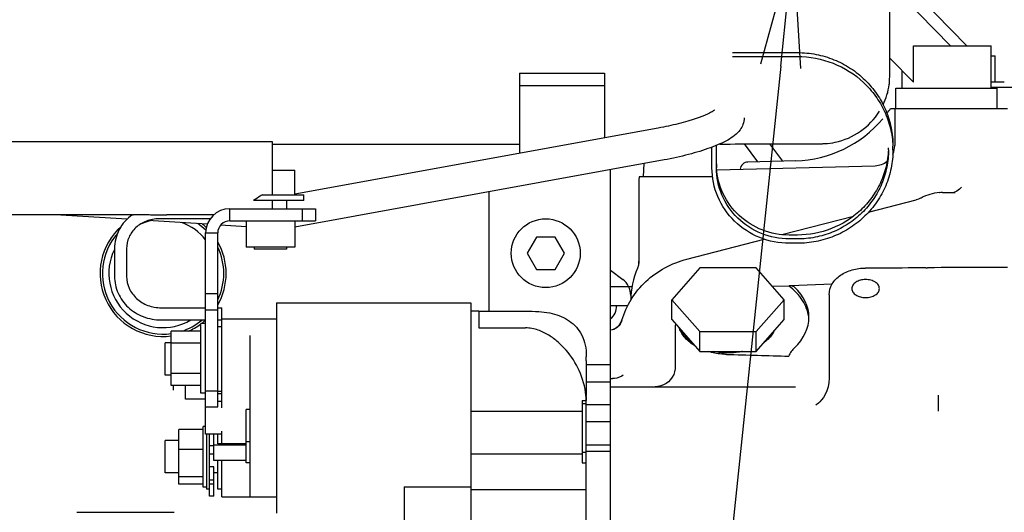
# Model space of a CAD drawing. Units: millimetres. Extents: x 24 to 598, y -9 to 405.
# Drawn here: x 134 to 158, y 322 to 334 of the extents above; entities that cross this region are included whole.
import ezdxf

# ---------------------------------------------------------------- set-up
doc = ezdxf.new("R2010")
doc.units = ezdxf.units.MM
doc.header["$LTSCALE"] = 32.67
doc.layers.get('0').update_dxf_attribs({"linetype": 'CONTINUOUS'})

# ---------------------------------------------------------------- blocks, each defined once
blk = doc.blocks.new('_OPEN')
at = {"color": 0, "linetype": 'ByBlock'}
for p, q in [((0, 0), (-1, 0.1667)), ((-1, -0.1667), (0, 0)), ((-1, 0), (0, 0))]:
    blk.add_line(p, q, dxfattribs=at)

msp = doc.modelspace()

# ---------------------------------------------------------------- linework, layer by layer
at = {"color": 7, "linetype": 'Continuous'}
for p, q in [((155.17756, 332.7888), (155.17756, 335.55488)), ((155.33315, 335.30075), (157.07728, 333.51075)), ((155.17756, 335.04487), (156.67236, 333.51075)), ((155.75886, 333.51075), (157.67754, 333.51075)), ((155.75886, 332.6098), (155.75886, 333.51075)), ((157.67756, 332.46075), (157.67756, 333.51075)), ((151.29366, 333.34105), (152.89367, 333.34064)), ((151.29368, 333.24422), (152.89367, 333.24381)), ((155.75886, 332.6098), (155.17756, 333.20639)), ((157.67756, 333.26075), (157.77756, 333.26075)), ((157.77756, 332.62075), (157.77756, 333.26075)), ((155.47756, 332.46075), (155.47756, 332.8985)), ((146.02756, 332.82865), (148.12756, 332.82865)), ((146.02756, 332.82865), (146.02756, 330.85094)), ((148.12756, 332.82865), (148.12756, 331.23276)), ((155.17118, 332.64157), (155.17756, 332.7888)), ((146.02756, 332.52865), (148.12756, 332.52865)), ((155.32206, 332.46075), (157.82754, 332.46075)), ((155.32206, 331.96075), (155.32206, 332.46075)), ((157.67756, 332.62075), (158.00255, 332.62075)), ((162.32756, 332.48075), (157.67756, 332.48075)), ((157.82756, 331.96075), (157.82756, 332.46075)), ((155.1929, 331.96075), (158.07756, 331.96075)), ((155.29762, 331.96075), (155.29762, 331.04504)), ((149.45684, 331.47445), (140.47756, 329.84185)), ((139.92756, 331.13075), (129.37277, 331.13075)), ((139.92756, 329.82075), (139.92756, 331.13075)), ((139.92756, 331.08074), (146.02756, 331.08074)), ((150.78292, 330.49414), (150.78306, 331.00239)), ((150.89292, 330.49414), (150.89307, 331.04574)), ((151.9189, 330.64231), (151.58964, 331.08132)), ((152.53186, 330.65836), (152.21396, 331.08223)), ((155.25304, 330.93443), (155.25304, 331.03126)), ((149.59995, 330.68735), (140.47758, 329.02874)), ((149.10057, 330.59656), (149.08368, 330.28075)), ((150.90011, 330.4428), (154.81071, 330.5452)), ((152.85348, 330.66678), (151.67233, 330.63585)), ((139.92756, 330.43075), (140.47756, 330.43075)), ((140.47756, 329.82075), (140.47756, 330.43075)), ((148.27756, 303.18075), (148.27756, 330.44692)), ((148.99566, 330.28075), (150.79596, 330.28075)), ((148.97756, 330.19766), (148.97756, 328.18936)), ((156.94628, 330.01684), (156.89644, 329.96025)), ((156.94635, 330.01694), (156.94628, 330.01684)), ((139.68078, 329.82075), (140.70256, 329.82075)), ((140.70256, 329.68075), (140.70256, 329.82075)), ((145.27756, 326.9483), (145.27756, 329.90146)), ((155.93585, 329.73843), (155.88184, 329.71454)), ((155.94794, 329.74486), (155.93585, 329.73843)), ((155.94817, 329.74498), (155.94794, 329.74486)), ((156.43498, 329.87991), (156.39494, 329.87764)), ((156.39494, 329.87764), (156.40016, 329.87802)), ((156.47756, 329.88073), (156.43498, 329.87991)), ((156.47756, 329.88073), (156.78785, 329.88075)), ((156.75871, 329.8819), (156.75861, 329.88187)), ((156.82782, 329.91079), (156.75871, 329.8819)), ((156.89644, 329.96025), (156.82782, 329.91079)), ((140.70256, 329.68075), (139.46148, 329.68075)), ((139.92756, 329.48075), (139.92756, 329.68075)), ((140.27756, 329.68075), (140.27756, 329.48075)), ((154.6503, 329.39342), (155.82965, 329.69804)), ((155.82939, 329.69797), (155.82921, 329.69793)), ((155.88184, 329.71454), (155.82938, 329.69797)), ((136.47162, 329.33075), (129.56277, 329.33075)), ((136.33713, 329.22), (134.56508, 329.33075)), ((137.14269, 329.33102), (137.3183, 329.33075)), ((138.48073, 329.33075), (137.31844, 329.33075)), ((138.87756, 329.48075), (140.98874, 329.48075)), ((138.87756, 329.18075), (138.87756, 329.48075)), ((140.66428, 329.48075), (140.66428, 329.18075)), ((140.98874, 329.48075), (140.98874, 329.18075)), ((152.50695, 328.8398), (154.28036, 329.29787)), ((138.31767, 329.09621), (136.85352, 329.18772)), ((138.39023, 329.23075), (137.12514, 329.23075)), ((139.27756, 329.03622), (138.64952, 329.07547)), ((138.87756, 329.18075), (140.98874, 329.18075)), ((139.27756, 329.18075), (139.27756, 328.53075)), ((140.47756, 329.18075), (140.47756, 328.53075)), ((138.27756, 328.88075), (138.57756, 328.88075)), ((138.27756, 323.90718), (138.27756, 328.88075)), ((138.57756, 324.58075), (138.57756, 328.88075)), ((146.44662, 328.78075), (146.21568, 328.38075)), ((146.9085, 328.78075), (146.44662, 328.78075)), ((147.13944, 328.38075), (146.9085, 328.78075)), ((152.89245, 328.82952), (152.69245, 328.82957)), ((140.47756, 328.53075), (139.27756, 328.53075)), ((139.47756, 328.53075), (139.47756, 328.48075)), ((140.27756, 328.53075), (140.27756, 328.48075)), ((150.16595, 328.23513), (152.0719, 328.72743)), ((152.89242, 328.62506), (152.69242, 328.62511)), ((152.89245, 328.7327), (152.69245, 328.73275)), ((136.02756, 328.4941), (136.02756, 327.80923)), ((136.32756, 328.4941), (136.32756, 327.80923)), ((140.27756, 328.48075), (139.47756, 328.48075)), ((146.21568, 328.38075), (146.44662, 327.98075)), ((146.9085, 327.98075), (147.13944, 328.38075)), ((148.97756, 328.29591), (148.96615, 328.08243)), ((148.95082, 328.02734), (148.94776, 328.01869)), ((148.95444, 328.03833), (148.95082, 328.02734)), ((148.95831, 328.05116), (148.95444, 328.03833)), ((148.96215, 328.06534), (148.95831, 328.05116)), ((148.96578, 328.08063), (148.96215, 328.06534)), ((148.96908, 328.09682), (148.96578, 328.08063)), ((148.97194, 328.1137), (148.96908, 328.09682)), ((148.97426, 328.13115), (148.97194, 328.1137)), ((148.97601, 328.14906), (148.97426, 328.13115)), ((148.97712, 328.16734), (148.97601, 328.14906)), ((148.97756, 328.18588), (148.97712, 328.16734)), ((148.97756, 328.18847), (148.97756, 328.18588)), ((156.44274, 328.02796), (156.27623, 328.02252)), ((156.57756, 328.02963), (156.44274, 328.02796)), ((158.07756, 328.02963), (156.57756, 328.02963)), ((146.44662, 327.98075), (146.9085, 327.98075)), ((148.27756, 327.95925), (148.57756, 327.73425)), ((148.94343, 328.00736), (148.94321, 328.00681)), ((148.94414, 328.00914), (148.94343, 328.00736)), ((148.9455, 328.01264), (148.94414, 328.00914)), ((148.94776, 328.01869), (148.9455, 328.01264)), ((148.94893, 328.02004), (148.94918, 328.02058)), ((150.48474, 328.01694), (149.79192, 327.22967)), ((151.87038, 328.01694), (150.48474, 328.01694)), ((152.5632, 327.22967), (151.87038, 328.01694)), ((155.35546, 328.01401), (154.57756, 328.01401)), ((155.47768, 328.01447), (155.35546, 328.01401)), ((155.62865, 328.01546), (155.47768, 328.01447)), ((155.77756, 328.01592), (155.62865, 328.01546)), ((156.06184, 328.01592), (155.77756, 328.01592)), ((156.27623, 328.02252), (156.10863, 328.01659)), ((148.27756, 327.55694), (148.81016, 327.55694)), ((152.6801, 327.56737), (152.27538, 327.55681)), ((152.72113, 327.58517), (153.75498, 327.62337)), ((138.27756, 327.38075), (138.57756, 327.38075)), ((148.77756, 327.33425), (148.77756, 327.21804)), ((153.67756, 327.35477), (153.67756, 325.28617)), ((140.02756, 327.15578), (144.82756, 327.15578)), ((140.02756, 327.15577), (140.02756, 321.95578)), ((144.82756, 327.15577), (144.82756, 320.34578)), ((148.27756, 327.08694), (148.70253, 327.08694)), ((149.79192, 327.22967), (150.48474, 326.4424)), ((149.79192, 326.73911), (149.79192, 327.22967)), ((151.87038, 326.4424), (152.5632, 327.22967)), ((152.5632, 326.73911), (152.5632, 327.22967)), ((137.17756, 327.03075), (138.27756, 327.03075)), ((138.27756, 326.98075), (138.57756, 326.98075)), ((138.57756, 327.03075), (138.67756, 327.03075)), ((138.67756, 324.56085), (138.67756, 327.03075)), ((144.82756, 326.95578), (145.02756, 326.95578)), ((145.02756, 326.95577), (145.02756, 326.5331)), ((145.02756, 326.9483), (146.17756, 326.9483)), ((137.17756, 326.73075), (138.27756, 326.73075)), ((138.27756, 326.64075), (138.15756, 326.64075)), ((138.15756, 324.92075), (138.15756, 326.64075)), ((138.57756, 326.73075), (138.67756, 326.73075)), ((138.67756, 326.75578), (140.02756, 326.75578)), ((148.48149, 326.58294), (148.44293, 326.54568)), ((148.47984, 326.59011), (148.44297, 326.55149)), ((148.51132, 326.63583), (148.47984, 326.59011)), ((148.51515, 326.6278), (148.48149, 326.58294)), ((148.53153, 326.67627), (148.51132, 326.63583)), ((148.54231, 326.67918), (148.51515, 326.6278)), ((148.55836, 326.72381), (148.54231, 326.67918)), ((149.79192, 326.73911), (150.48474, 325.95184)), ((149.88167, 326.63713), (149.87756, 326.58434)), ((149.87756, 326.58439), (149.87756, 325.57688)), ((151.87038, 325.95184), (152.5632, 326.73911)), ((138.15756, 326.45075), (137.42756, 326.45075)), ((137.42756, 325.11075), (137.42756, 326.45075)), ((138.67756, 326.56318), (138.57756, 326.56318)), ((139.37756, 322.36653), (139.37756, 326.34309)), ((145.02756, 326.5331), (146.17756, 326.5331)), ((148.31577, 326.48526), (148.27756, 326.48075)), ((148.28877, 326.4811), (148.27756, 326.48075)), ((148.28877, 326.4811), (148.28891, 326.4811)), ((148.31603, 326.48447), (148.28891, 326.4811)), ((148.35913, 326.49861), (148.31577, 326.48526)), ((148.35812, 326.49626), (148.31603, 326.48447)), ((148.40118, 326.51667), (148.35812, 326.49626)), ((148.40222, 326.52081), (148.35913, 326.49861)), ((148.44293, 326.54568), (148.40118, 326.51667)), ((148.44297, 326.55149), (148.40222, 326.52081)), ((150.48474, 326.4424), (151.87038, 326.4424)), ((150.48474, 325.95184), (150.48474, 326.4424)), ((151.87038, 325.95184), (151.87038, 326.4424)), ((137.42756, 326.16318), (137.27756, 326.16318)), ((137.27756, 325.36319), (137.27756, 326.16317)), ((138.15756, 326.15259), (137.42756, 326.15259)), ((147.67708, 325.91416), (147.67708, 325.82027)), ((150.48474, 325.95184), (151.87038, 325.95184)), ((147.67756, 325.72051), (147.67708, 325.82026)), ((147.67756, 325.72051), (147.67756, 324.86311)), ((147.67756, 325.62709), (148.27756, 325.62709)), ((137.42756, 325.36318), (137.27756, 325.36318)), ((138.15756, 325.40891), (137.42756, 325.40891)), ((148.59326, 325.36589), (148.55699, 325.34275)), ((148.59326, 325.36589), (148.59284, 325.36559)), ((149.83709, 325.37984), (149.80359, 325.31517)), ((149.86085, 325.44869), (149.83709, 325.37984)), ((149.87434, 325.52026), (149.86085, 325.44869)), ((149.87756, 325.5769), (149.87434, 325.52026)), ((138.15756, 325.11075), (137.42756, 325.11075)), ((137.47756, 325.11075), (137.47756, 324.99357)), ((137.77756, 324.77432), (137.77756, 325.11075)), ((147.67756, 325.20282), (148.27756, 325.20282)), ((148.27756, 325.28075), (148.3254, 325.28075)), ((148.37409, 325.28337), (148.32496, 325.28075)), ((148.43732, 325.29456), (148.37409, 325.28337)), ((148.49895, 325.31455), (148.43732, 325.29456)), ((148.55699, 325.34275), (148.49895, 325.31455)), ((149.58905, 325.12383), (149.52092, 325.09789)), ((149.65267, 325.15939), (149.58905, 325.12383)), ((149.7104, 325.20378), (149.65267, 325.15939)), ((149.76105, 325.25607), (149.7104, 325.20378)), ((149.80359, 325.31517), (149.76105, 325.25607)), ((153.67173, 325.18571), (153.65157, 325.07558)), ((153.67756, 325.28617), (153.67173, 325.18571)), ((138.27756, 324.92075), (138.15756, 324.92075)), ((138.27756, 324.98075), (138.57756, 324.98075)), ((138.67756, 324.96318), (138.57756, 324.96318)), ((138.67756, 324.90772), (138.57756, 324.90772)), ((147.67752, 324.86402), (147.67756, 324.86311)), ((148.27756, 325.0769), (152.84752, 325.0769)), ((149.44989, 325.08216), (149.37763, 325.0769)), ((149.52092, 325.09789), (149.44989, 325.08216)), ((153.57934, 324.88706), (153.53452, 324.81259)), ((153.61966, 324.97529), (153.57934, 324.88706)), ((153.65157, 325.07558), (153.61966, 324.97529)), ((156.37756, 324.47786), (156.37756, 324.86707)), ((138.27756, 324.77432), (137.77756, 324.77432)), ((138.67756, 324.71262), (138.57756, 324.71262)), ((147.57756, 324.74288), (147.67708, 324.74288)), ((147.57756, 324.74288), (147.57756, 323.19739)), ((147.57756, 324.66402), (147.67756, 324.66402)), ((147.66998, 324.86276), (147.6699, 324.86366)), ((147.67708, 324.83676), (147.67708, 324.74288)), ((147.67756, 313.79856), (147.67756, 324.84875)), ((147.67756, 324.64357), (148.27756, 324.64357)), ((153.34709, 324.62704), (153.34433, 324.62555)), ((153.35971, 324.63466), (153.34709, 324.62704)), ((153.38118, 324.64943), (153.35971, 324.63466)), ((153.41061, 324.67276), (153.38118, 324.64943)), ((153.44709, 324.70643), (153.41061, 324.67276)), ((153.48924, 324.75253), (153.44709, 324.70643)), ((153.53452, 324.81259), (153.48924, 324.75253)), ((138.27756, 324.58075), (138.57756, 324.58075)), ((139.37756, 324.51578), (139.27756, 324.51578)), ((139.27756, 323.19481), (139.27756, 324.51578)), ((144.82756, 324.47928), (147.57756, 324.47928)), ((147.67756, 324.21931), (148.27756, 324.21931)), ((138.21756, 324.02452), (137.61756, 324.02452)), ((137.61756, 322.67222), (137.61756, 324.02452)), ((138.27756, 324.09837), (138.21756, 324.09837)), ((138.21756, 322.59837), (138.21756, 324.09836)), ((138.67756, 323.90718), (138.27756, 323.90718)), ((138.29756, 323.90718), (138.29756, 322.54837)), ((138.37756, 322.37763), (138.37756, 323.90717)), ((138.47756, 323.25338), (138.47756, 323.90717)), ((138.57756, 323.66564), (138.57756, 323.90718)), ((138.67756, 323.66564), (138.67756, 323.9813)), ((137.61756, 323.74837), (137.27756, 323.74837)), ((137.27756, 322.94838), (137.27756, 323.74836)), ((139.27756, 323.66564), (138.57756, 323.66564)), ((139.37756, 323.71578), (139.27756, 323.71578)), ((138.21756, 323.52954), (137.61756, 323.52954)), ((138.47756, 323.61739), (138.37756, 323.61739)), ((138.47756, 323.41195), (138.37756, 323.41195)), ((138.47756, 323.63976), (139.27756, 323.63976)), ((144.82756, 323.42263), (147.57756, 323.42263)), ((147.57756, 323.46402), (147.67756, 323.46402)), ((147.67756, 323.63976), (148.27756, 323.63976)), ((147.67756, 323.48446), (148.27756, 323.48446)), ((139.27756, 323.25338), (138.47756, 323.25338)), ((138.57756, 322.54837), (138.57756, 323.25338)), ((138.67756, 322.35578), (138.67756, 323.25338)), ((139.37756, 323.19481), (139.27756, 323.19481)), ((147.57756, 323.19739), (147.67756, 323.19739)), ((137.61756, 322.94837), (137.27756, 322.94837)), ((138.47756, 323.09584), (138.37756, 323.09584)), ((138.47756, 322.37763), (138.47756, 323.09584)), ((138.57756, 322.94837), (138.47756, 322.94837)), ((138.21756, 322.85339), (137.61756, 322.85339)), ((138.47756, 322.77094), (138.37756, 322.77094)), ((138.21756, 322.67222), (137.61756, 322.67222)), ((138.29756, 322.59837), (138.21756, 322.59837)), ((138.37756, 322.54837), (138.29756, 322.54837)), ((138.47756, 322.66741), (138.37756, 322.66741)), ((138.67756, 322.54837), (138.57756, 322.54837)), ((143.17756, 322.60478), (144.82756, 322.60478)), ((143.17756, 322.60478), (143.17756, 320.34578)), ((147.67756, 322.5281), (144.82756, 322.5281)), ((138.47756, 322.37763), (138.37756, 322.37763)), ((138.67756, 322.35578), (140.02756, 322.35578)), ((135.09756, 321.97385), (137.49756, 321.97385))]:
    msp.add_line(p, q, dxfattribs=at)
msp.add_lwpolyline([(152.47975, 333.00328), (145.80934, 269.13742), (96.33969, 269.13742)], dxfattribs=at)
msp.add_circle((146.67756, 328.38075), 0.85076, dxfattribs=at)
for centre, radius, start, end in [((153.46783, 332.79174), 1.71005, 334.379834, 351.893069), ((153.46791, 332.79173), 1.70997, 334.385119, 351.893263), ((153.47723, 332.78886), 1.70034, 351.944733, 355.030752), ((153.47778, 332.78877), 1.69978, 351.945044, 355.031979), ((152.77756, 333.56579), 2.9, 323.405022, 326.395249), ((152.77756, 333.56579), 2.9, 271.5, 320.078843), ((153.47741, 332.78891), 1.70019, 281.811137, 328.031586), ((153.47757, 332.78881), 1.7, 281.807548, 328.053944), ((152.98803, 331.03127), 2.15502, 357.425969, 358.717444), ((154.79762, 331.04503), 0.5, 334.890417, 0.0006), ((152.99277, 330.93442), 2.26027, 0.000237, 2.454025), ((152.61714, 330.59098), 1.72421, 180.027448, 183.217137), ((151.67756, 330.43592), 0.2, 91.5, 173.65088), ((154.79762, 331.04503), 0.5, 271.5, 308.694997), ((149.17756, 330.19763), 0.2, 155.441866, 180), ((156.47756, 328.78075), 1.1, 94.028211, 118.747669), ((138.87756, 328.88075), 0.6, 90, 180), ((137.22756, 327.88075), 1.55774, 131.712975, 277.383882), ((137.22756, 327.88075), 1.34, 103.335956, 115.6161), ((137.22756, 327.88075), 1.34, 38.316793, 69.598031), ((137.22756, 327.88075), 1.5, 45.303515, 55.213034), ((137.22756, 327.88075), 1.55774, 46.788008, 51.854877), ((138.87756, 328.88075), 0.3, 90, 180), ((137.22756, 327.88075), 1.5, 138.795559, 277.671572), ((137.22756, 327.88075), 1.55774, 330.077808, 29.922192), ((137.22756, 327.88075), 1.5, 334.319923, 25.680077), ((137.22756, 327.88075), 1.34, 153.707507, 300.86932), ((150.77756, 327.21003), 2, 156.521315, 179.747436), ((156.06184, 329.63968), 1.62376, 269.999788, 271.651291), ((148.27756, 327.33425), 0.5, 0, 53.130102), ((147.97756, 327.08425), 0.45, 311.862705, 0.346395), ((137.22756, 327.88075), 1.34, 320.594349, 321.683207), ((137.22756, 327.88075), 1.5, 287.40359, 309.846985), ((137.22756, 327.88075), 1.55774, 293.28841, 306.680339), ((137.22756, 327.88075), 1.55774, 307.182111, 312.397381), ((150.44626, 325.86146), 2.08088, 155.450046, 156.947704), ((150.453, 325.8584), 2.08829, 154.608935, 155.450452), ((152.31063, 326.701), 0.86694, 4.247205, 6.270356), ((159.30468, 588.45276), 262.70093, 268.2192809, 268.5550071), ((145.92771, 324.69884), 1.74996, 4.51557, 5.374684), ((145.96545, 324.70156), 1.71213, 1.382774, 4.524298)]:
    msp.add_arc(centre, radius, start, end, dxfattribs=at)
msp.add_ellipse((151.17756, 326.7571), major_axis=(1.99948, 0.06934), ratio=0.65560971, start_param=5.65182728, end_param=6.86907973, dxfattribs=at)
for points, knots in [([(152.89367, 333.34064), (153.04782, 333.3406), (153.3567, 333.31081), (153.80176, 333.17867), (154.21221, 332.96409), (154.57209, 332.67523), (154.86758, 332.32312), (155.08725, 331.92119), (155.22257, 331.48512), (155.25304, 331.18217), (155.25304, 331.03126)], [0, 0, 0, 0, 0.12632582, 0.25245103, 0.3782051, 0.50347269, 0.62821165, 0.75246026, 0.87633227, 1, 1, 1, 1]), ([(152.89367, 333.24381), (153.19224, 333.24373), (153.79346, 333.13097), (154.43799, 332.72351), (154.8316, 332.27602), (155.05686, 331.89109), (155.20319, 331.47143), (155.24468, 331.178), (155.25097, 331.0312)], [0, 0, 0, 0, 0.2518442, 0.50230251, 0.627346, 0.75190168, 0.87606781, 1, 1, 1, 1]), ([(150.84445, 331.91787), (150.84586, 331.91926), (150.83547, 331.91038), (150.83027, 331.90728), (150.81434, 331.89614), (150.79692, 331.88554), (150.7652, 331.86711), (150.71779, 331.8425), (150.65133, 331.81144), (150.57419, 331.77881), (150.48757, 331.74526), (150.39267, 331.71143), (150.29057, 331.67776), (150.14337, 331.63276), (149.9486, 331.57965), (149.70615, 331.52271), (149.5405, 331.48966), (149.45684, 331.47445)], [0, 0, 0, 0, 0.00403498, 0.01220857, 0.02384213, 0.03854143, 0.05598277, 0.09807292, 0.148481, 0.2060062, 0.26969391, 0.33872694, 0.41236561, 0.48991261, 0.6540377, 0.82581688, 1, 1, 1, 1]), ([(151.57756, 331.72744), (151.57756, 331.67174), (151.55812, 331.56457), (151.50619, 331.47008), (151.47636, 331.42919)], [0, 0, 0, 0, 0.52394345, 1, 1, 1, 1]), ([(151.47636, 331.42919), (151.39899, 331.32313), (151.22629, 331.19999), (150.97054, 331.07521), (150.65044, 330.94798), (150.19171, 330.80991), (149.80396, 330.72445), (149.59995, 330.68735)], [0, 0, 0, 0, 0.19239044, 0.29866912, 0.41878381, 0.69612124, 1, 1, 1, 1]), ([(150.97521, 331.08085), (151.31672, 331.081), (151.93339, 331.08161), (152.72426, 331.08313), (153.22007, 331.0854), (153.47094, 331.08729), (153.63083, 331.09248), (153.74388, 331.10766), (153.82542, 331.12472)], [0, 0, 0, 0, 0.35917338, 0.64855506, 0.83175837, 0.88063994, 0.91238871, 1, 1, 1, 1]), ([(155.25304, 330.93443), (155.25304, 330.78347), (155.22255, 330.48042), (155.08714, 330.04421), (154.86732, 329.64218), (154.57165, 329.29002), (154.21156, 329.00117), (153.80089, 328.78666), (153.35563, 328.65466), (153.04663, 328.62502), (152.89242, 328.62506)], [0, 0, 0, 0, 0.1236673, 0.24753901, 0.37178753, 0.49652665, 0.62179457, 0.74754899, 0.87367439, 1, 1, 1, 1]), ([(155.14087, 330.93449), (155.13458, 330.79469), (155.09451, 330.51529), (154.95442, 330.11584), (154.73929, 329.74955), (154.3638, 329.32385), (153.74952, 328.93645), (153.17683, 328.82945), (152.89245, 328.82952)], [0, 0, 0, 0, 0.12393078, 0.24809698, 0.37265347, 0.49769778, 0.74815793, 1, 1, 1, 1]), ([(155.14304, 330.93443), (155.14304, 330.79051), (155.11397, 330.50158), (154.98487, 330.08571), (154.7753, 329.70241), (154.49341, 329.36667), (154.15011, 329.09128), (153.75858, 328.88677), (153.33407, 328.76092), (153.03947, 328.73266), (152.89245, 328.7327)], [0, 0, 0, 0, 0.1236673, 0.24753901, 0.37178753, 0.49652665, 0.62179457, 0.74754899, 0.87367439, 1, 1, 1, 1]), ([(152.69242, 328.62511), (152.44425, 328.62517), (151.9441, 328.72181), (151.30955, 329.13623), (150.88305, 329.75744), (150.78292, 330.25089), (150.78292, 330.49414)], [0, 0, 0, 0, 0.25249874, 0.50354069, 0.75250872, 1, 1, 1, 1]), ([(152.69245, 328.73275), (152.45857, 328.73281), (151.98723, 328.82388), (151.38922, 329.21444), (150.98729, 329.79987), (150.89292, 330.2649), (150.89292, 330.49414)], [0, 0, 0, 0, 0.25249874, 0.50354069, 0.75250872, 1, 1, 1, 1]), ([(152.69245, 328.82957), (152.46664, 328.82963), (152.01182, 328.91442), (151.4277, 329.27915), (151.02097, 329.82994), (150.90807, 330.27315), (150.89564, 330.49422)], [0, 0, 0, 0, 0.25241086, 0.50345346, 0.75249604, 1, 1, 1, 1]), ([(139.68078, 329.82075), (139.66069, 329.81111), (139.58415, 329.76992), (139.51295, 329.71969), (139.46148, 329.68075)], [0, 0, 0, 0, 0.25664978, 1, 1, 1, 1]), ([(136.47162, 329.33101), (136.4036, 329.28396), (136.27854, 329.1742), (136.1361, 328.97062), (136.04742, 328.73961), (136.02756, 328.57574), (136.02756, 328.4941)], [0, 0, 0, 0, 0.2523367, 0.50220575, 0.75091438, 1, 1, 1, 1]), ([(136.47162, 329.33101), (136.47314, 329.33207), (136.4802, 329.33176), (136.49281, 329.33406), (136.51207, 329.33502), (136.53472, 329.33645), (136.55948, 329.33738), (136.59406, 329.3383), (136.63795, 329.33867), (136.69069, 329.33827), (136.76036, 329.33701), (136.81238, 329.33567), (136.84691, 329.33485)], [0, 0, 0, 0, 0.01478419, 0.05206003, 0.10515659, 0.16719509, 0.23387625, 0.30288441, 0.44348706, 0.58437609, 0.72416204, 1, 1, 1, 1]), ([(136.84691, 329.33485), (136.87137, 329.33428), (136.96994, 329.33207), (137.06855, 329.33125), (137.14269, 329.33102)], [0, 0, 0, 0, 0.24808279, 1, 1, 1, 1]), ([(137.12514, 329.23075), (137.01983, 329.23075), (136.81126, 329.19435), (136.5454, 329.0326), (136.36807, 328.78683), (136.32756, 328.59053), (136.32756, 328.4941)], [0, 0, 0, 0, 0.26315049, 0.51574959, 0.75905372, 1, 1, 1, 1]), ([(148.55836, 326.72382), (148.61088, 326.90463), (148.76787, 327.25543), (149.13585, 327.70148), (149.61086, 328.04288), (149.9768, 328.18628), (150.16595, 328.23513)], [0, 0, 0, 0, 0.24541139, 0.49370676, 0.74537123, 1, 1, 1, 1]), ([(136.02756, 327.80923), (136.02756, 327.66797), (136.08927, 327.37987), (136.34904, 327.0215), (136.73083, 326.78529), (137.0289, 326.73075), (137.17756, 326.73075)], [0, 0, 0, 0, 0.24361961, 0.49097386, 0.74361666, 1, 1, 1, 1]), ([(136.32756, 327.80923), (136.32756, 327.70847), (136.36144, 327.55376), (136.46529, 327.37562), (136.60753, 327.21583), (136.84544, 327.07055), (137.06659, 327.03075), (137.17756, 327.03075)], [0, 0, 0, 0, 0.23746306, 0.35931104, 0.48360152, 0.73844921, 1, 1, 1, 1]), ([(153.67756, 327.35477), (153.67756, 327.44787), (153.73507, 327.64147), (153.95262, 327.85574), (154.24597, 327.9853), (154.4653, 328.01401), (154.57756, 328.01401)], [0, 0, 0, 0, 0.22776202, 0.46656199, 0.72535796, 1, 1, 1, 1]), ([(153.17239, 326.79569), (153.15642, 326.94104), (153.03943, 327.24392), (152.81267, 327.46836), (152.6801, 327.56737)], [0, 0, 0, 0, 0.46913314, 1, 1, 1, 1]), ([(152.72074, 327.58516), (152.72854, 327.58546), (152.76521, 327.58103), (152.79737, 327.55913), (152.81843, 327.53972)], [0, 0, 0, 0, 0.21418302, 1, 1, 1, 1]), ([(154.57756, 327.72877), (154.53382, 327.72877), (154.44947, 327.71829), (154.33878, 327.67214), (154.25914, 327.60023), (154.23756, 327.53545), (154.23756, 327.50571)], [0, 0, 0, 0, 0.29543504, 0.56660425, 0.79916596, 1, 1, 1, 1]), ([(154.91756, 327.50571), (154.91756, 327.53545), (154.89599, 327.60023), (154.81635, 327.67214), (154.70566, 327.71829), (154.6213, 327.72877), (154.57756, 327.72877)], [0, 0, 0, 0, 0.20083404, 0.43339575, 0.70456496, 1, 1, 1, 1]), ([(154.23756, 327.50571), (154.23756, 327.47598), (154.25914, 327.4112), (154.33878, 327.33929), (154.44947, 327.29314), (154.53382, 327.28265), (154.57756, 327.28265)], [0, 0, 0, 0, 0.20083404, 0.43339575, 0.70456496, 1, 1, 1, 1]), ([(154.57756, 327.28265), (154.6213, 327.28265), (154.70566, 327.29314), (154.81635, 327.33929), (154.89599, 327.4112), (154.91756, 327.47598), (154.91756, 327.50571)], [0, 0, 0, 0, 0.29543504, 0.56660425, 0.79916596, 1, 1, 1, 1]), ([(146.17756, 326.9483), (146.28656, 326.9483), (146.48716, 326.94414), (146.84229, 326.90264), (147.22963, 326.76784), (147.58465, 326.41627), (147.6721, 326.08589), (147.67708, 325.91416)], [0, 0, 0, 0, 0.1599973, 0.29408611, 0.5245757, 0.74780435, 1, 1, 1, 1]), ([(147.6699, 324.86366), (147.6499, 325.07512), (147.5362, 325.47931), (147.25964, 325.91091), (146.98654, 326.18805), (146.75613, 326.36061), (146.48805, 326.49431), (146.28372, 326.5331), (146.17756, 326.5331)], [0, 0, 0, 0, 0.26427552, 0.51134236, 0.62970557, 0.7469694, 0.86792448, 1, 1, 1, 1]), ([(150.36114, 326.09123), (150.27242, 326.14427), (150.11661, 326.26544), (150.01062, 326.43529), (149.98141, 326.52131)], [0, 0, 0, 0, 0.53222972, 1, 1, 1, 1]), ([(150.1193, 326.33021), (150.11083, 326.34061), (150.07894, 326.38191), (150.05155, 326.42676), (150.03457, 326.46161)], [0, 0, 0, 0, 0.25706829, 1, 1, 1, 1]), ([(150.28808, 326.17292), (150.27185, 326.18468), (150.21081, 326.23164), (150.15529, 326.28604), (150.1193, 326.33021)], [0, 0, 0, 0, 0.26022368, 1, 1, 1, 1]), ([(152.23583, 326.33021), (152.22413, 326.31585), (152.1733, 326.25792), (152.11442, 326.20725), (152.06704, 326.17292)], [0, 0, 0, 0, 0.24042115, 1, 1, 1, 1]), ([(152.32056, 326.46161), (152.31499, 326.45018), (152.29067, 326.40398), (152.26076, 326.3608), (152.23583, 326.33021)], [0, 0, 0, 0, 0.24366115, 1, 1, 1, 1]), ([(151.14141, 325.8787), (151.10229, 325.87993), (150.94871, 325.8895), (150.79615, 325.91804), (150.6862, 325.95076)], [0, 0, 0, 0, 0.25438436, 1, 1, 1, 1]), ([(151.17756, 325.9141), (151.14688, 325.9141), (151.02527, 325.91716), (150.90392, 325.9324), (150.81488, 325.95092)], [0, 0, 0, 0, 0.25223893, 1, 1, 1, 1]), ([(151.54025, 325.95092), (151.51081, 325.9448), (151.39107, 325.92321), (151.26913, 325.9141), (151.17756, 325.9141)], [0, 0, 0, 0, 0.2472458, 1, 1, 1, 1]), ([(152.81843, 326.03933), (152.79015, 326.01215), (152.73774, 325.94783), (152.69569, 325.8758), (152.6801, 325.83538)], [0, 0, 0, 0, 0.47514662, 1, 1, 1, 1]), ([(147.67708, 324.83678), (147.67708, 324.84074), (147.67732, 324.8473), (147.67675, 324.85655), (147.67804, 324.86039), (147.67695, 324.864), (147.67752, 324.86402)], [0, 0, 0, 0, 0.43586022, 0.74860645, 0.9369113, 1, 1, 1, 1])]:
    msp.add_open_spline(points, degree=3, knots=knots, dxfattribs=at)
msp.add_open_spline([(152.6801, 327.56737), (152.69005, 327.57831), (152.70596, 327.58459), (152.72074, 327.58516)], degree=3, dxfattribs=at)

# ---------------------------------------------------------------- block references
at = {"color": 7, "linetype": 'Continuous', "xscale": 3, "yscale": 3, "zscale": 3, "rotation": 84.03741631931044}
msp.add_blockref('_OPEN', (152.79138, 335.98705), dxfattribs=at)

doc.saveas('drawing.dxf')
